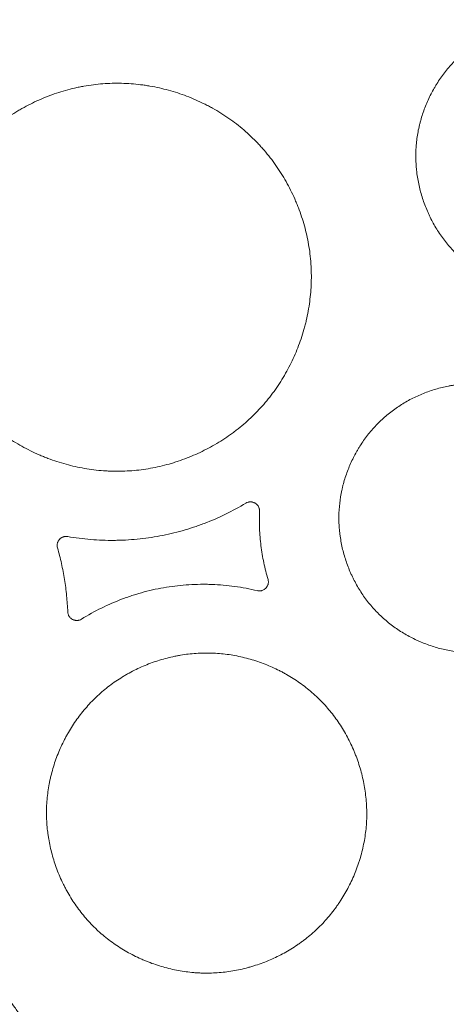
# Model space of a CAD drawing. Units: millimetres. Extents: x 37 to 563, y -268 to 491.
# Drawn here: x 487 to 504, y 70 to 108 of the extents above; entities that cross this region are included whole.
import ezdxf

# ---------------------------------------------------------------- set-up
doc = ezdxf.new("R2010")
doc.units = ezdxf.units.MM
doc.header["$MEASUREMENT"] = 0
doc.layers.add('Predefinito', color=7, linetype='Continuous')

msp = doc.modelspace()

# ---------------------------------------------------------------- linework, layer by layer
at = {"layer": 'Predefinito', "linetype": 'Continuous', "lineweight": 18}
for points, knots in [([(504.332, 106.499), (504.453, 106.628), (504.579, 106.749), (504.841, 106.977), (505.114, 107.191), (505.407, 107.378), (505.635, 107.508), (505.712, 107.549), (505.869, 107.629), (505.948, 107.666), (506.187, 107.774), (506.51, 107.9), (506.844, 107.996), (507.098, 108.056), (507.183, 108.074), (507.312, 108.098), (507.356, 108.105), (507.442, 108.119), (507.486, 108.125), (507.704, 108.155), (507.878, 108.17), (508.226, 108.182), (508.4, 108.179), (508.747, 108.157), (508.92, 108.137), (509.179, 108.093), (509.266, 108.077), (509.395, 108.049), (509.438, 108.039), (509.524, 108.018), (509.567, 108.007), (509.779, 107.949), (509.946, 107.896), (510.274, 107.773), (510.435, 107.703), (510.672, 107.588), (510.75, 107.547), (510.866, 107.483), (510.905, 107.462), (510.981, 107.417), (511.02, 107.394), (511.209, 107.278), (511.501, 107.079), (511.904, 106.741), (512.15, 106.488), (512.326, 106.288), (512.382, 106.22), (512.493, 106.079), (512.546, 106.008), (512.7, 105.791), (512.795, 105.641), (512.969, 105.335), (513.048, 105.177), (513.157, 104.935), (513.191, 104.853), (513.239, 104.728), (513.255, 104.687), (513.285, 104.603), (513.3, 104.561), (513.371, 104.349), (513.419, 104.179), (513.499, 103.836), (513.531, 103.662), (513.577, 103.313), (513.592, 103.137), (513.599, 102.915), (513.6, 102.87), (513.601, 102.781), (513.6, 102.648), (513.594, 102.516), (513.576, 102.252), (513.555, 102.079), (513.495, 101.734), (513.457, 101.563), (513.386, 101.308), (513.361, 101.224), (513.319, 101.098), (513.304, 101.056), (513.275, 100.973), (513.259, 100.932), (513.18, 100.726), (513.109, 100.566), (512.953, 100.254), (512.868, 100.102), (512.729, 99.879), (512.681, 99.806), (512.606, 99.698), (512.58, 99.662), (512.528, 99.591), (512.502, 99.556), (512.368, 99.382), (512.254, 99.249), (512.016, 98.995), (511.891, 98.875), (511.63, 98.647), (511.493, 98.54), (511.315, 98.413), (511.279, 98.389), (511.206, 98.34), (511.17, 98.316), (511.058, 98.245), (510.983, 98.2), (510.756, 98.07), (510.446, 97.912), (510.123, 97.785), (509.876, 97.701), (509.792, 97.675), (509.666, 97.639), (509.624, 97.627), (509.539, 97.605), (509.496, 97.594), (509.283, 97.544), (508.939, 97.48), (508.42, 97.435), (508.072, 97.439), (507.809, 97.456), (507.722, 97.464), (507.546, 97.484), (507.459, 97.497), (507.199, 97.54), (507.028, 97.577), (506.69, 97.668), (506.524, 97.722), (506.277, 97.814), (506.195, 97.847), (506.074, 97.899), (506.033, 97.917), (505.953, 97.954), (505.913, 97.973), (505.713, 98.07), (505.404, 98.24), (505.114, 98.438), (504.833, 98.65), (504.698, 98.763), (504.536, 98.913), (504.503, 98.944), (504.44, 99.006), (504.408, 99.038), (504.315, 99.134), (504.254, 99.199), (504.079, 99.399), (503.97, 99.538), (503.767, 99.825), (503.672, 99.974), (503.541, 100.204), (503.499, 100.282), (503.439, 100.401), (503.42, 100.441), (503.381, 100.522), (503.362, 100.563), (503.272, 100.766), (503.207, 100.931), (503.095, 101.266), (503.047, 101.436), (502.967, 101.779), (502.935, 101.954), (502.905, 102.174), (502.9, 102.219), (502.89, 102.307), (502.878, 102.44), (502.87, 102.572), (502.861, 102.836), (502.865, 103.011), (502.889, 103.361), (502.91, 103.535), (502.955, 103.795), (502.972, 103.882), (503.001, 104.012), (503.011, 104.055), (503.033, 104.141), (503.044, 104.183), (503.103, 104.396), (503.158, 104.562), (503.284, 104.889), (503.355, 105.049), (503.472, 105.284), (503.513, 105.361), (503.578, 105.476), (503.6, 105.514), (503.644, 105.59), (503.667, 105.628), (503.784, 105.815), (503.884, 105.959), (504.098, 106.237), (504.212, 106.371), (504.332, 106.499)], [0, 0, 0, 0, 0.015625, 0.015625, 0.03125, 0.046875, 0.046875, 0.054687, 0.054687, 0.0625, 0.0625, 0.078125, 0.09375, 0.09375, 0.101562, 0.101562, 0.105469, 0.105469, 0.109375, 0.109375, 0.125, 0.125, 0.140625, 0.140625, 0.15625, 0.15625, 0.164062, 0.164062, 0.167969, 0.167969, 0.171875, 0.171875, 0.1875, 0.1875, 0.203125, 0.203125, 0.210937, 0.210937, 0.214844, 0.214844, 0.21875, 0.21875, 0.234375, 0.25, 0.265625, 0.265625, 0.273437, 0.273437, 0.28125, 0.28125, 0.296875, 0.296875, 0.3125, 0.3125, 0.320312, 0.320312, 0.324219, 0.324219, 0.328125, 0.328125, 0.34375, 0.34375, 0.359375, 0.359375, 0.375, 0.375, 0.378906, 0.378906, 0.382812, 0.390625, 0.390625, 0.40625, 0.40625, 0.421875, 0.421875, 0.429687, 0.429687, 0.433594, 0.433594, 0.4375, 0.4375, 0.453125, 0.453125, 0.46875, 0.46875, 0.476562, 0.476562, 0.480469, 0.480469, 0.484375, 0.484375, 0.5, 0.5, 0.515625, 0.515625, 0.53125, 0.53125, 0.535156, 0.535156, 0.539062, 0.539062, 0.546875, 0.546875, 0.5625, 0.578125, 0.578125, 0.585937, 0.585937, 0.589844, 0.589844, 0.59375, 0.59375, 0.609375, 0.625, 0.640625, 0.640625, 0.648437, 0.648437, 0.65625, 0.65625, 0.671875, 0.671875, 0.6875, 0.6875, 0.695312, 0.695312, 0.699219, 0.699219, 0.703125, 0.703125, 0.71875, 0.734375, 0.734375, 0.75, 0.75, 0.753906, 0.753906, 0.757812, 0.757812, 0.765625, 0.765625, 0.78125, 0.78125, 0.796875, 0.796875, 0.804687, 0.804687, 0.808594, 0.808594, 0.8125, 0.8125, 0.828125, 0.828125, 0.84375, 0.84375, 0.859375, 0.859375, 0.863281, 0.863281, 0.867187, 0.875, 0.875, 0.890625, 0.890625, 0.90625, 0.90625, 0.914062, 0.914062, 0.917969, 0.917969, 0.921875, 0.921875, 0.9375, 0.9375, 0.953125, 0.953125, 0.960937, 0.960937, 0.964844, 0.964844, 0.96875, 0.96875, 0.984375, 0.984375, 1, 1, 1, 1]), ([(486.764, 91.829), (486.556, 91.974), (486.358, 92.128), (485.979, 92.453), (485.799, 92.626), (485.455, 92.988), (485.293, 93.178), (485.1, 93.427), (485.062, 93.478), (484.987, 93.58), (484.95, 93.631), (484.842, 93.787), (484.772, 93.892), (484.572, 94.211), (484.327, 94.647), (484.125, 95.105), (483.989, 95.456), (483.947, 95.575), (483.888, 95.754), (483.868, 95.815), (483.832, 95.936), (483.814, 95.996), (483.73, 96.3), (483.621, 96.788), (483.561, 97.283), (483.527, 97.78), (483.523, 98.031), (483.533, 98.345), (483.536, 98.408), (483.543, 98.534), (483.556, 98.722), (483.577, 98.909), (483.626, 99.28), (483.716, 99.769), (483.851, 100.248), (483.951, 100.544), (483.972, 100.604), (484.014, 100.721), (484.037, 100.78), (484.105, 100.955), (484.153, 101.071), (484.306, 101.412), (484.53, 101.854), (484.795, 102.272), (485.009, 102.575), (485.083, 102.675), (485.198, 102.822), (485.237, 102.871), (485.317, 102.967), (485.357, 103.015), (485.562, 103.251), (485.734, 103.429), (486.094, 103.767), (486.47, 104.087), (486.875, 104.37), (487.138, 104.535), (487.191, 104.568), (487.298, 104.631), (487.352, 104.663), (487.515, 104.755), (487.625, 104.813), (487.957, 104.98), (488.408, 105.18), (488.876, 105.337), (489.233, 105.438), (489.353, 105.469), (489.535, 105.511), (489.596, 105.524), (489.718, 105.549), (489.78, 105.561), (490.087, 105.616), (490.333, 105.647), (490.825, 105.685), (491.072, 105.691), (491.566, 105.679), (491.813, 105.661), (492.122, 105.622), (492.184, 105.614), (492.308, 105.596), (492.37, 105.586), (492.555, 105.553), (492.678, 105.529), (493.043, 105.447), (493.522, 105.316), (493.987, 105.139), (494.329, 104.989), (494.443, 104.937), (494.611, 104.853), (494.667, 104.824), (494.779, 104.766), (494.834, 104.736), (495.109, 104.582), (495.533, 104.317), (495.927, 104.013), (496.305, 103.689), (496.486, 103.516), (496.703, 103.288), (496.745, 103.242), (496.83, 103.148), (496.872, 103.1), (496.995, 102.956), (497.075, 102.859), (497.305, 102.561), (497.592, 102.151), (497.838, 101.714), (498.007, 101.378), (498.06, 101.264), (498.137, 101.09), (498.162, 101.032), (498.21, 100.915), (498.234, 100.857), (498.347, 100.563), (498.504, 100.087), (498.614, 99.6), (498.699, 99.108), (498.73, 98.859), (498.749, 98.575), (498.751, 98.544), (498.755, 98.481), (498.76, 98.386), (498.767, 98.166), (498.765, 97.979), (498.753, 97.604), (498.732, 97.356), (498.667, 96.863), (498.623, 96.618), (498.552, 96.313), (498.537, 96.253), (498.506, 96.131), (498.489, 96.07), (498.438, 95.889), (498.401, 95.769), (498.281, 95.415), (498.101, 94.952), (497.877, 94.51), (497.693, 94.186), (497.629, 94.079), (497.529, 93.921), (497.495, 93.868), (497.426, 93.764), (497.39, 93.713), (497.21, 93.457), (497.057, 93.262), (496.734, 92.889), (496.563, 92.712), (496.205, 92.373), (496.017, 92.213), (495.771, 92.023), (495.721, 91.985), (495.62, 91.912), (495.57, 91.875), (495.416, 91.768), (495.313, 91.7), (494.998, 91.502), (494.568, 91.259), (494.117, 91.059), (493.771, 90.924), (493.655, 90.881), (493.478, 90.822), (493.418, 90.803), (493.299, 90.766), (493.239, 90.748), (492.94, 90.664), (492.457, 90.553), (491.969, 90.489), (491.477, 90.451), (491.229, 90.444), (490.918, 90.451), (490.855, 90.454), (490.73, 90.46), (490.668, 90.463), (490.48, 90.477), (490.356, 90.489), (489.985, 90.535), (489.496, 90.62), (489.017, 90.751), (488.662, 90.867), (488.544, 90.908), (488.368, 90.975), (488.31, 90.998), (488.193, 91.046), (488.135, 91.07), (487.847, 91.196), (487.622, 91.307), (487.184, 91.552), (486.971, 91.685), (486.764, 91.829)], [0, 0, 0, 0, 0.015625, 0.015625, 0.03125, 0.03125, 0.046875, 0.046875, 0.050781, 0.050781, 0.054688, 0.054688, 0.0625, 0.0625, 0.078125, 0.09375, 0.09375, 0.101563, 0.101563, 0.105469, 0.105469, 0.109375, 0.109375, 0.125, 0.140625, 0.140625, 0.15625, 0.15625, 0.160156, 0.160156, 0.164063, 0.171875, 0.171875, 0.1875, 0.203125, 0.203125, 0.207031, 0.207031, 0.210938, 0.210938, 0.21875, 0.21875, 0.234375, 0.25, 0.25, 0.257813, 0.257813, 0.261719, 0.261719, 0.265625, 0.265625, 0.28125, 0.28125, 0.296875, 0.3125, 0.3125, 0.316406, 0.316406, 0.320313, 0.320313, 0.328125, 0.328125, 0.34375, 0.359375, 0.359375, 0.367188, 0.367188, 0.371094, 0.371094, 0.375, 0.375, 0.390625, 0.390625, 0.40625, 0.40625, 0.421875, 0.421875, 0.425781, 0.425781, 0.429688, 0.429688, 0.4375, 0.4375, 0.453125, 0.46875, 0.46875, 0.476563, 0.476563, 0.480469, 0.480469, 0.484375, 0.484375, 0.5, 0.515625, 0.515625, 0.53125, 0.53125, 0.535156, 0.535156, 0.539063, 0.539063, 0.546875, 0.546875, 0.5625, 0.578125, 0.578125, 0.585938, 0.585938, 0.589844, 0.589844, 0.59375, 0.59375, 0.609375, 0.625, 0.625, 0.640625, 0.640625, 0.642578, 0.642578, 0.644531, 0.648437, 0.65625, 0.65625, 0.671875, 0.671875, 0.6875, 0.6875, 0.691406, 0.691406, 0.695312, 0.695312, 0.703125, 0.703125, 0.71875, 0.734375, 0.734375, 0.742187, 0.742187, 0.746094, 0.746094, 0.75, 0.75, 0.765625, 0.765625, 0.78125, 0.78125, 0.796875, 0.796875, 0.800781, 0.800781, 0.804687, 0.804687, 0.8125, 0.8125, 0.828125, 0.84375, 0.84375, 0.851562, 0.851562, 0.855469, 0.855469, 0.859375, 0.859375, 0.875, 0.890625, 0.890625, 0.90625, 0.90625, 0.910156, 0.910156, 0.914062, 0.914062, 0.921875, 0.921875, 0.9375, 0.953125, 0.953125, 0.960937, 0.960937, 0.964844, 0.964844, 0.96875, 0.96875, 0.984375, 0.984375, 1, 1, 1, 1]), ([(501.265, 92.207), (501.383, 92.334), (501.506, 92.454), (501.763, 92.681), (502.03, 92.894), (502.318, 93.079), (502.541, 93.209), (502.617, 93.25), (502.77, 93.329), (502.848, 93.367), (503.083, 93.474), (503.4, 93.601), (503.728, 93.697), (503.978, 93.758), (504.062, 93.776), (504.189, 93.8), (504.231, 93.808), (504.317, 93.822), (504.359, 93.829), (504.574, 93.859), (504.745, 93.875), (505.087, 93.889), (505.258, 93.888), (505.6, 93.868), (505.77, 93.849), (506.026, 93.808), (506.111, 93.793), (506.239, 93.766), (506.281, 93.756), (506.366, 93.736), (506.408, 93.726), (506.617, 93.671), (506.946, 93.567), (507.263, 93.433), (507.497, 93.321), (507.574, 93.282), (507.689, 93.22), (507.727, 93.199), (507.803, 93.155), (507.84, 93.133), (508.027, 93.02), (508.315, 92.826), (508.714, 92.497), (508.958, 92.25), (509.103, 92.087), (509.131, 92.054), (509.188, 91.987), (509.216, 91.954), (509.298, 91.851), (509.351, 91.781), (509.504, 91.568), (509.598, 91.422), (509.771, 91.122), (509.851, 90.967), (509.959, 90.73), (509.993, 90.649), (510.042, 90.527), (510.058, 90.487), (510.088, 90.404), (510.103, 90.363), (510.174, 90.156), (510.272, 89.821), (510.337, 89.481), (510.385, 89.137), (510.401, 88.964), (510.41, 88.745), (510.411, 88.702), (510.412, 88.614), (510.413, 88.483), (510.408, 88.353), (510.392, 88.093), (510.372, 87.922), (510.316, 87.582), (510.279, 87.413), (510.212, 87.162), (510.187, 87.079), (510.147, 86.954), (510.133, 86.913), (510.104, 86.831), (510.089, 86.79), (510.013, 86.587), (509.944, 86.429), (509.793, 86.12), (509.71, 85.969), (509.574, 85.749), (509.527, 85.677), (509.454, 85.57), (509.429, 85.535), (509.379, 85.464), (509.353, 85.429), (509.222, 85.257), (509.111, 85.125), (508.878, 84.873), (508.756, 84.754), (508.5, 84.528), (508.366, 84.421), (508.191, 84.295), (508.156, 84.271), (508.085, 84.222), (508.049, 84.198), (507.94, 84.128), (507.866, 84.083), (507.643, 83.953), (507.339, 83.796), (507.021, 83.669), (506.778, 83.584), (506.697, 83.558), (506.573, 83.522), (506.531, 83.51), (506.448, 83.488), (506.406, 83.477), (506.196, 83.426), (505.858, 83.361), (505.348, 83.313), (505.005, 83.315), (504.789, 83.328), (504.746, 83.331), (504.66, 83.338), (504.617, 83.342), (504.487, 83.356), (504.401, 83.368), (504.145, 83.408), (503.977, 83.444), (503.644, 83.531), (503.48, 83.583), (503.237, 83.672), (503.156, 83.703), (503.037, 83.754), (502.997, 83.771), (502.917, 83.807), (502.878, 83.826), (502.681, 83.92), (502.376, 84.085), (502.089, 84.277), (501.812, 84.484), (501.678, 84.594), (501.517, 84.741), (501.485, 84.771), (501.422, 84.832), (501.391, 84.863), (501.299, 84.956), (501.239, 85.02), (501.066, 85.215), (500.957, 85.351), (500.755, 85.632), (500.661, 85.777), (500.531, 86.003), (500.489, 86.08), (500.429, 86.196), (500.409, 86.236), (500.371, 86.315), (500.352, 86.354), (500.261, 86.554), (500.197, 86.716), (500.084, 87.044), (500.035, 87.211), (499.953, 87.548), (499.921, 87.72), (499.89, 87.937), (499.885, 87.98), (499.874, 88.067), (499.861, 88.197), (499.853, 88.328), (499.842, 88.587), (499.844, 88.76), (499.865, 89.104), (499.885, 89.276), (499.927, 89.533), (499.943, 89.618), (499.971, 89.746), (499.981, 89.789), (500.002, 89.874), (500.012, 89.916), (500.069, 90.125), (500.122, 90.29), (500.244, 90.612), (500.312, 90.77), (500.426, 91.003), (500.466, 91.079), (500.528, 91.193), (500.55, 91.231), (500.593, 91.306), (500.616, 91.343), (500.73, 91.528), (500.827, 91.671), (501.036, 91.947), (501.147, 92.079), (501.265, 92.207)], [0, 0, 0, 0, 0.015625, 0.015625, 0.03125, 0.046875, 0.046875, 0.054687, 0.054687, 0.0625, 0.0625, 0.078125, 0.09375, 0.09375, 0.101562, 0.101562, 0.105469, 0.105469, 0.109375, 0.109375, 0.125, 0.125, 0.140625, 0.140625, 0.15625, 0.15625, 0.164062, 0.164062, 0.167969, 0.167969, 0.171875, 0.171875, 0.1875, 0.203125, 0.203125, 0.210937, 0.210937, 0.214844, 0.214844, 0.21875, 0.21875, 0.234375, 0.25, 0.265625, 0.265625, 0.269531, 0.269531, 0.273437, 0.273437, 0.28125, 0.28125, 0.296875, 0.296875, 0.3125, 0.3125, 0.320312, 0.320312, 0.324219, 0.324219, 0.328125, 0.328125, 0.34375, 0.359375, 0.359375, 0.375, 0.375, 0.378906, 0.378906, 0.382812, 0.390625, 0.390625, 0.40625, 0.40625, 0.421875, 0.421875, 0.429687, 0.429687, 0.433594, 0.433594, 0.4375, 0.4375, 0.453125, 0.453125, 0.46875, 0.46875, 0.476562, 0.476562, 0.480469, 0.480469, 0.484375, 0.484375, 0.5, 0.5, 0.515625, 0.515625, 0.53125, 0.53125, 0.535156, 0.535156, 0.539063, 0.539063, 0.546875, 0.546875, 0.5625, 0.578125, 0.578125, 0.585938, 0.585938, 0.589844, 0.589844, 0.59375, 0.59375, 0.609375, 0.625, 0.640625, 0.640625, 0.644531, 0.644531, 0.648438, 0.648438, 0.65625, 0.65625, 0.671875, 0.671875, 0.6875, 0.6875, 0.695313, 0.695313, 0.699219, 0.699219, 0.703125, 0.703125, 0.71875, 0.734375, 0.734375, 0.75, 0.75, 0.753906, 0.753906, 0.757813, 0.757813, 0.765625, 0.765625, 0.78125, 0.78125, 0.796875, 0.796875, 0.804688, 0.804688, 0.808594, 0.808594, 0.8125, 0.8125, 0.828125, 0.828125, 0.84375, 0.84375, 0.859375, 0.859375, 0.863281, 0.863281, 0.867188, 0.875, 0.875, 0.890625, 0.890625, 0.90625, 0.90625, 0.914063, 0.914063, 0.917969, 0.917969, 0.921875, 0.921875, 0.9375, 0.9375, 0.953125, 0.953125, 0.960938, 0.960938, 0.964844, 0.964844, 0.96875, 0.96875, 0.984375, 0.984375, 1, 1, 1, 1]), ([(489.201, 87.883), (489.503, 87.831), (489.805, 87.792), (490.411, 87.743), (490.715, 87.731), (491.097, 87.734), (491.173, 87.736), (491.325, 87.74), (491.553, 87.75), (491.779, 87.767), (492.229, 87.811), (492.527, 87.853), (493.117, 87.964), (493.41, 88.033), (493.845, 88.155), (494.062, 88.221), (494.277, 88.295), (494.42, 88.346), (494.491, 88.372), (494.847, 88.507), (495.125, 88.628), (495.67, 88.893), (495.936, 89.038), (496.197, 89.194)], [0, 0, 0, 0, 0.125, 0.125, 0.25, 0.25, 0.28125, 0.28125, 0.3125, 0.375, 0.375, 0.5, 0.5, 0.625, 0.625, 0.6875, 0.71875, 0.71875, 0.75, 0.75, 0.875, 0.875, 1, 1, 1, 1]), ([(496.197, 89.194), (496.224, 89.211), (496.252, 89.223), (496.297, 89.236), (496.313, 89.239), (496.344, 89.243), (496.359, 89.244), (496.39, 89.245), (496.406, 89.244), (496.429, 89.241), (496.437, 89.24), (496.453, 89.237), (496.46, 89.235), (496.483, 89.229), (496.498, 89.224), (496.519, 89.215), (496.527, 89.212), (496.541, 89.205), (496.548, 89.201), (496.582, 89.182), (496.607, 89.162), (496.634, 89.134), (496.64, 89.128), (496.65, 89.116), (496.655, 89.11), (496.669, 89.091), (496.678, 89.078), (496.69, 89.058), (496.693, 89.051), (496.7, 89.036), (496.703, 89.029), (496.712, 89.007), (496.721, 88.977), (496.727, 88.946), (496.73, 88.914), (496.731, 88.898), (496.731, 88.882)], [0, 0, 0, 0, 0.125, 0.125, 0.1875, 0.1875, 0.25, 0.25, 0.3125, 0.3125, 0.34375, 0.34375, 0.375, 0.375, 0.4375, 0.4375, 0.46875, 0.46875, 0.5, 0.5, 0.625, 0.625, 0.65625, 0.65625, 0.6875, 0.6875, 0.75, 0.75, 0.78125, 0.78125, 0.8125, 0.8125, 0.875, 0.9375, 0.9375, 1, 1, 1, 1]), ([(496.731, 88.882), (496.724, 88.656), (496.723, 88.43), (496.742, 87.977), (496.76, 87.751), (496.802, 87.413), (496.819, 87.301), (496.856, 87.078), (496.877, 86.966), (496.946, 86.634), (497.003, 86.415), (497.064, 86.196)], [0, 0, 0, 0, 0.25, 0.25, 0.5, 0.5, 0.625, 0.625, 0.75, 0.75, 1, 1, 1, 1]), ([(488.802, 87.442), (488.794, 87.471), (488.79, 87.5), (488.789, 87.545), (488.79, 87.56), (488.793, 87.589), (488.795, 87.604), (488.801, 87.625), (488.803, 87.632), (488.807, 87.647), (488.809, 87.654), (488.817, 87.675), (488.829, 87.701), (488.845, 87.726), (488.862, 87.751), (488.871, 87.762), (488.901, 87.795), (488.923, 87.814), (488.954, 87.834), (488.96, 87.838), (488.973, 87.845), (488.993, 87.856), (489.013, 87.864), (489.041, 87.873), (489.055, 87.877), (489.084, 87.883), (489.113, 87.888), (489.142, 87.888), (489.172, 87.887), (489.186, 87.885), (489.201, 87.883)], [0, 0, 0, 0, 0.125, 0.125, 0.1875, 0.1875, 0.25, 0.25, 0.28125, 0.28125, 0.3125, 0.3125, 0.375, 0.4375, 0.4375, 0.5, 0.5, 0.625, 0.625, 0.65625, 0.65625, 0.6875, 0.75, 0.75, 0.8125, 0.8125, 0.875, 0.9375, 0.9375, 1, 1, 1, 1]), ([(489.205, 84.922), (489.195, 85.135), (489.181, 85.348), (489.138, 85.772), (489.111, 85.983), (489.043, 86.404), (489.003, 86.614), (488.911, 87.03), (488.859, 87.236), (488.802, 87.442)], [0, 0, 0, 0, 0.25, 0.25, 0.5, 0.5, 0.75, 0.75, 1, 1, 1, 1]), ([(496.643, 85.758), (496.35, 85.828), (496.054, 85.884), (495.608, 85.945), (495.31, 85.979), (495.01, 85.997), (494.785, 86.006), (494.709, 86.007), (494.559, 86.009), (494.334, 86.009), (493.812, 85.99), (493.37, 85.94), (492.784, 85.845), (492.493, 85.783), (492.061, 85.668), (491.917, 85.626), (491.702, 85.557), (491.631, 85.533), (491.489, 85.484), (490.856, 85.255), (490.253, 84.958), (489.743, 84.64)], [0, 0, 0, 0, 0.125, 0.125, 0.1875, 0.25, 0.25, 0.28125, 0.28125, 0.3125, 0.375, 0.5, 0.5, 0.625, 0.625, 0.6875, 0.6875, 0.71875, 0.71875, 0.75, 1, 1, 1, 1]), ([(497.064, 86.196), (497.073, 86.166), (497.077, 86.136), (497.078, 86.089), (497.077, 86.074), (497.074, 86.043), (497.071, 86.028), (497.065, 86.006), (497.063, 85.999), (497.058, 85.984), (497.056, 85.977), (497.047, 85.956), (497.034, 85.928), (497.018, 85.902), (497.004, 85.884), (496.999, 85.878), (496.989, 85.866), (496.974, 85.849), (496.957, 85.834), (496.939, 85.82), (496.933, 85.815), (496.921, 85.807), (496.914, 85.802), (496.881, 85.783), (496.854, 85.771), (496.81, 85.758), (496.795, 85.754), (496.765, 85.75), (496.735, 85.747), (496.704, 85.748), (496.673, 85.751), (496.658, 85.754), (496.643, 85.758)], [0, 0, 0, 0, 0.125, 0.125, 0.1875, 0.1875, 0.25, 0.25, 0.28125, 0.28125, 0.3125, 0.3125, 0.375, 0.4375, 0.4375, 0.46875, 0.46875, 0.5, 0.5625, 0.5625, 0.59375, 0.59375, 0.625, 0.625, 0.75, 0.75, 0.8125, 0.8125, 0.875, 0.9375, 0.9375, 1, 1, 1, 1]), ([(489.743, 84.64), (489.717, 84.624), (489.689, 84.612), (489.653, 84.6), (489.646, 84.598), (489.631, 84.595), (489.623, 84.593), (489.601, 84.589), (489.586, 84.588), (489.556, 84.587), (489.541, 84.587), (489.518, 84.589), (489.51, 84.59), (489.495, 84.592), (489.488, 84.594), (489.465, 84.599), (489.451, 84.603), (489.422, 84.613), (489.408, 84.619), (489.367, 84.641), (489.342, 84.658), (489.308, 84.689), (489.298, 84.7), (489.278, 84.724), (489.269, 84.736), (489.252, 84.762), (489.245, 84.775), (489.232, 84.803), (489.226, 84.817), (489.217, 84.847), (489.213, 84.861), (489.208, 84.891), (489.206, 84.907), (489.205, 84.922)], [0, 0, 0, 0, 0.125, 0.125, 0.15625, 0.15625, 0.1875, 0.1875, 0.25, 0.25, 0.3125, 0.3125, 0.34375, 0.34375, 0.375, 0.375, 0.4375, 0.4375, 0.5, 0.5, 0.625, 0.625, 0.6875, 0.6875, 0.75, 0.75, 0.8125, 0.8125, 0.875, 0.875, 0.9375, 0.9375, 1, 1, 1, 1]), ([(489.947, 81.189), (490.084, 81.344), (490.226, 81.492), (490.525, 81.769), (490.837, 82.031), (491.173, 82.261), (491.391, 82.395), (491.435, 82.421), (491.524, 82.473), (491.569, 82.498), (491.705, 82.572), (491.796, 82.62), (492.072, 82.754), (492.446, 82.915), (492.833, 83.04), (493.129, 83.119), (493.228, 83.143), (493.378, 83.176), (493.429, 83.187), (493.53, 83.206), (493.58, 83.215), (493.834, 83.258), (494.038, 83.282), (494.444, 83.31), (494.647, 83.313), (495.054, 83.3), (495.258, 83.283), (495.563, 83.243), (495.664, 83.226), (495.868, 83.189), (495.969, 83.168), (496.269, 83.097), (496.466, 83.041), (496.854, 82.909), (497.044, 82.834), (497.326, 82.708), (497.419, 82.664), (497.557, 82.594), (497.603, 82.57), (497.694, 82.521), (497.739, 82.496), (497.965, 82.367), (498.313, 82.146), (498.635, 81.893), (498.945, 81.624), (499.094, 81.481), (499.271, 81.292), (499.306, 81.254), (499.375, 81.176), (499.409, 81.137), (499.51, 81.017), (499.575, 80.936), (499.763, 80.689), (499.88, 80.518), (500.095, 80.167), (500.195, 79.986), (500.331, 79.707), (500.374, 79.613), (500.436, 79.469), (500.456, 79.421), (500.495, 79.324), (500.514, 79.276), (500.605, 79.032), (500.668, 78.835), (500.775, 78.436), (500.819, 78.235), (500.887, 77.829), (500.912, 77.623), (500.929, 77.363), (500.932, 77.311), (500.937, 77.207), (500.941, 77.051), (500.94, 76.896), (500.929, 76.587), (500.911, 76.383), (500.855, 75.976), (500.816, 75.775), (500.744, 75.474), (500.717, 75.374), (500.673, 75.225), (500.658, 75.175), (500.627, 75.077), (500.61, 75.028), (500.526, 74.784), (500.449, 74.593), (500.278, 74.221), (500.184, 74.039), (500.03, 73.773), (499.977, 73.685), (499.893, 73.556), (499.865, 73.513), (499.806, 73.427), (499.777, 73.385), (499.626, 73.175), (499.499, 73.014), (499.23, 72.708), (499.088, 72.562), (498.79, 72.285), (498.634, 72.153), (498.43, 71.999), (498.389, 71.968), (498.305, 71.908), (498.263, 71.878), (498.136, 71.791), (498.049, 71.735), (497.788, 71.574), (497.609, 71.476), (497.243, 71.297), (497.057, 71.217), (496.77, 71.109), (496.673, 71.075), (496.527, 71.028), (496.478, 71.013), (496.379, 70.983), (496.33, 70.969), (496.081, 70.902), (495.682, 70.815), (495.278, 70.767), (494.872, 70.738), (494.617, 70.733), (494.36, 70.745), (494.257, 70.75), (494.206, 70.754), (494.051, 70.767), (493.949, 70.778), (493.644, 70.819), (493.442, 70.856), (493.045, 70.949), (492.848, 71.005), (492.556, 71.104), (492.459, 71.139), (492.315, 71.195), (492.267, 71.215), (492.172, 71.255), (492.124, 71.276), (491.888, 71.382), (491.52, 71.568), (491.174, 71.788), (490.839, 72.025), (490.676, 72.152), (490.481, 72.321), (490.442, 72.356), (490.365, 72.426), (490.327, 72.462), (490.214, 72.57), (490.141, 72.644), (489.929, 72.87), (489.797, 73.028), (489.548, 73.355), (489.431, 73.525), (489.269, 73.789), (489.217, 73.879), (489.142, 74.015), (489.117, 74.061), (489.069, 74.154), (489.046, 74.201), (488.932, 74.435), (488.85, 74.625), (488.705, 75.011), (488.642, 75.208), (488.534, 75.606), (488.49, 75.809), (488.447, 76.066), (488.439, 76.117), (488.424, 76.22), (488.404, 76.375), (488.39, 76.529), (488.369, 76.838), (488.366, 77.043), (488.38, 77.453), (488.398, 77.658), (488.44, 77.965), (488.457, 78.067), (488.486, 78.22), (488.496, 78.271), (488.518, 78.372), (488.529, 78.423), (488.59, 78.674), (488.648, 78.871), (488.782, 79.259), (488.859, 79.449), (488.987, 79.729), (489.032, 79.822), (489.103, 79.959), (489.127, 80.005), (489.177, 80.096), (489.202, 80.141), (489.332, 80.364), (489.443, 80.538), (489.683, 80.872), (489.811, 81.034), (489.947, 81.189)], [0, 0, 0, 0, 0.015625, 0.015625, 0.03125, 0.046875, 0.046875, 0.050781, 0.050781, 0.054688, 0.054688, 0.0625, 0.0625, 0.078125, 0.09375, 0.09375, 0.101563, 0.101563, 0.105469, 0.105469, 0.109375, 0.109375, 0.125, 0.125, 0.140625, 0.140625, 0.15625, 0.15625, 0.164063, 0.164063, 0.171875, 0.171875, 0.1875, 0.1875, 0.203125, 0.203125, 0.210938, 0.210938, 0.214844, 0.214844, 0.21875, 0.21875, 0.234375, 0.25, 0.25, 0.265625, 0.265625, 0.269531, 0.269531, 0.273438, 0.273438, 0.28125, 0.28125, 0.296875, 0.296875, 0.3125, 0.3125, 0.320313, 0.320313, 0.324219, 0.324219, 0.328125, 0.328125, 0.34375, 0.34375, 0.359375, 0.359375, 0.375, 0.375, 0.378906, 0.378906, 0.382813, 0.390625, 0.390625, 0.40625, 0.40625, 0.421875, 0.421875, 0.429688, 0.429688, 0.433594, 0.433594, 0.4375, 0.4375, 0.453125, 0.453125, 0.46875, 0.46875, 0.476563, 0.476563, 0.480469, 0.480469, 0.484375, 0.484375, 0.5, 0.5, 0.515625, 0.515625, 0.53125, 0.53125, 0.535156, 0.535156, 0.539063, 0.539063, 0.546875, 0.546875, 0.5625, 0.5625, 0.578125, 0.578125, 0.585938, 0.585938, 0.589844, 0.589844, 0.59375, 0.59375, 0.609375, 0.625, 0.625, 0.640625, 0.644531, 0.644531, 0.648438, 0.648438, 0.65625, 0.65625, 0.671875, 0.671875, 0.6875, 0.6875, 0.695313, 0.695313, 0.699219, 0.699219, 0.703125, 0.703125, 0.71875, 0.734375, 0.734375, 0.75, 0.75, 0.753906, 0.753906, 0.757813, 0.757813, 0.765625, 0.765625, 0.78125, 0.78125, 0.796875, 0.796875, 0.804687, 0.804687, 0.808594, 0.808594, 0.8125, 0.8125, 0.828125, 0.828125, 0.84375, 0.84375, 0.859375, 0.859375, 0.863281, 0.863281, 0.867187, 0.875, 0.875, 0.890625, 0.890625, 0.90625, 0.90625, 0.914062, 0.914062, 0.917969, 0.917969, 0.921875, 0.921875, 0.9375, 0.9375, 0.953125, 0.953125, 0.960938, 0.960938, 0.964844, 0.964844, 0.96875, 0.96875, 0.984375, 0.984375, 1, 1, 1, 1]), ([(483.807, 72.272), (483.543, 72.406), (483.275, 72.525), (482.73, 72.736), (482.453, 72.826), (481.892, 72.98), (481.607, 73.043), (481.245, 73.105), (481.137, 73.122), (481.027, 73.137), (480.954, 73.147), (480.918, 73.151), (480.735, 73.173), (480.589, 73.187), (480.151, 73.219), (479.86, 73.226), (479.279, 73.212), (478.989, 73.191), (478.555, 73.14), (478.41, 73.119), (478.193, 73.082), (478.121, 73.069), (477.977, 73.042), (477.905, 73.027), (477.547, 72.948), (476.984, 72.796), (476.442, 72.59), (475.911, 72.357), (475.651, 72.227), (475.333, 72.047), (475.27, 72.01), (475.144, 71.935), (475.081, 71.896), (474.895, 71.778), (474.773, 71.697), (474.415, 71.445), (474.185, 71.266), (473.744, 70.888), (473.532, 70.688), (473.229, 70.372), (473.13, 70.265), (472.985, 70.099), (472.937, 70.043), (472.866, 69.958), (472.843, 69.93), (472.796, 69.873), (472.589, 69.614), (472.227, 69.11), (471.935, 68.606), (471.668, 68.088), (471.547, 67.822), (471.412, 67.479), (471.386, 67.41), (471.336, 67.271), (471.312, 67.201), (471.241, 66.991), (471.198, 66.85), (471.08, 66.426), (471.015, 66.14), (470.915, 65.564), (470.878, 65.273), (470.844, 64.833), (470.837, 64.686), (470.83, 64.464), (470.829, 64.39), (470.828, 64.242), (470.829, 64.168), (470.836, 63.798), (470.856, 63.504), (470.923, 62.921), (470.971, 62.631), (471.094, 62.057), (471.17, 61.772), (471.273, 61.455), (471.284, 61.42), (471.308, 61.349), (471.32, 61.314), (471.357, 61.209), (471.433, 60.999), (471.517, 60.795), (471.695, 60.391), (471.827, 60.129), (472.116, 59.619), (472.273, 59.371), (472.528, 59.01), (472.616, 58.892), (472.753, 58.717), (472.8, 58.659), (472.894, 58.544), (472.942, 58.487), (473.183, 58.208), (473.386, 57.995), (473.81, 57.59), (474.032, 57.398), (474.378, 57.126), (474.496, 57.038), (474.676, 56.91), (474.767, 56.847), (474.859, 56.785), (474.921, 56.745), (474.952, 56.725), (475.232, 56.545), (475.487, 56.399), (476.009, 56.135), (476.275, 56.016), (476.818, 55.806), (477.096, 55.714), (477.449, 55.617), (477.556, 55.589), (477.663, 55.563), (477.735, 55.546), (477.771, 55.538), (477.951, 55.498), (478.095, 55.47), (478.528, 55.396), (478.818, 55.361), (479.398, 55.319), (479.689, 55.311), (480.127, 55.321), (480.273, 55.328), (480.493, 55.344), (480.566, 55.35), (480.676, 55.36), (480.712, 55.364), (480.785, 55.371), (481.114, 55.409), (481.437, 55.463), (482.005, 55.587), (482.285, 55.662), (482.837, 55.841), (483.109, 55.944), (483.444, 56.091), (483.511, 56.121), (483.611, 56.168), (483.644, 56.184), (483.71, 56.216), (483.875, 56.297), (484.037, 56.383), (484.417, 56.599), (484.663, 56.754), (485.138, 57.088), (485.368, 57.266), (485.7, 57.551), (485.809, 57.649), (485.969, 57.8), (486.022, 57.851), (486.127, 57.955), (486.178, 58.007), (486.433, 58.272), (486.625, 58.491), (486.988, 58.948), (487.158, 59.184), (487.474, 59.673), (487.621, 59.926), (487.79, 60.253), (487.823, 60.319), (487.887, 60.453), (487.919, 60.519), (488.01, 60.721), (488.067, 60.856), (488.228, 61.265), (488.32, 61.542), (488.477, 62.104), (488.542, 62.39), (488.618, 62.823), (488.64, 62.969), (488.668, 63.188), (488.676, 63.262), (488.691, 63.409), (488.698, 63.483), (488.726, 63.852), (488.734, 64.146), (488.723, 64.733), (488.704, 65.025), (488.637, 65.609), (488.589, 65.9), (488.511, 66.263), (488.495, 66.335), (488.46, 66.479), (488.405, 66.695), (488.343, 66.907), (488.208, 67.327), (488.104, 67.601), (487.869, 68.137), (487.737, 68.399), (487.519, 68.784), (487.443, 68.911), (487.324, 69.098), (487.283, 69.161), (487.201, 69.284), (487.159, 69.345), (486.945, 69.647), (486.764, 69.878), (486.38, 70.323), (486.178, 70.535), (485.859, 70.84), (485.751, 70.939), (485.583, 71.084), (485.527, 71.132), (485.413, 71.226), (485.355, 71.272), (485.064, 71.502), (484.824, 71.673), (484.451, 71.911), (484.325, 71.988), (484.069, 72.134), (483.939, 72.204), (483.807, 72.272)], [0, 0, 0, 0, 0.015625, 0.015625, 0.03125, 0.03125, 0.046875, 0.046875, 0.050781, 0.052734, 0.052734, 0.054687, 0.054687, 0.0625, 0.0625, 0.078125, 0.078125, 0.09375, 0.09375, 0.101562, 0.101562, 0.105469, 0.105469, 0.109375, 0.109375, 0.125, 0.140625, 0.140625, 0.15625, 0.15625, 0.160156, 0.160156, 0.164062, 0.164062, 0.171875, 0.171875, 0.1875, 0.1875, 0.203125, 0.203125, 0.210937, 0.210937, 0.214844, 0.214844, 0.216797, 0.216797, 0.21875, 0.234375, 0.25, 0.25, 0.265625, 0.265625, 0.269531, 0.269531, 0.273437, 0.273437, 0.28125, 0.28125, 0.296875, 0.296875, 0.3125, 0.3125, 0.320312, 0.320312, 0.324219, 0.324219, 0.328125, 0.328125, 0.34375, 0.34375, 0.359375, 0.359375, 0.375, 0.375, 0.376953, 0.376953, 0.378906, 0.378906, 0.382812, 0.390625, 0.390625, 0.40625, 0.40625, 0.421875, 0.421875, 0.429687, 0.429687, 0.433594, 0.433594, 0.4375, 0.4375, 0.453125, 0.453125, 0.46875, 0.46875, 0.476562, 0.476562, 0.480469, 0.482422, 0.482422, 0.484375, 0.484375, 0.5, 0.5, 0.515625, 0.515625, 0.53125, 0.53125, 0.535156, 0.537109, 0.537109, 0.539062, 0.539062, 0.546875, 0.546875, 0.5625, 0.5625, 0.578125, 0.578125, 0.585937, 0.585937, 0.589844, 0.589844, 0.591797, 0.591797, 0.59375, 0.609375, 0.609375, 0.625, 0.625, 0.640625, 0.640625, 0.644531, 0.644531, 0.646484, 0.646484, 0.648437, 0.65625, 0.65625, 0.671875, 0.671875, 0.6875, 0.6875, 0.695312, 0.695312, 0.699219, 0.699219, 0.703125, 0.703125, 0.71875, 0.71875, 0.734375, 0.734375, 0.75, 0.75, 0.753906, 0.753906, 0.757812, 0.757812, 0.765625, 0.765625, 0.78125, 0.78125, 0.796875, 0.796875, 0.804687, 0.804687, 0.808594, 0.808594, 0.8125, 0.8125, 0.828125, 0.828125, 0.84375, 0.84375, 0.859375, 0.859375, 0.863281, 0.863281, 0.867187, 0.875, 0.875, 0.890625, 0.890625, 0.90625, 0.90625, 0.914062, 0.914062, 0.917969, 0.917969, 0.921875, 0.921875, 0.9375, 0.9375, 0.953125, 0.953125, 0.960937, 0.960937, 0.964844, 0.964844, 0.96875, 0.96875, 0.984375, 0.984375, 0.992187, 0.992187, 1, 1, 1, 1])]:
    msp.add_open_spline(points, degree=3, knots=knots, dxfattribs=at)

doc.saveas('drawing.dxf')
